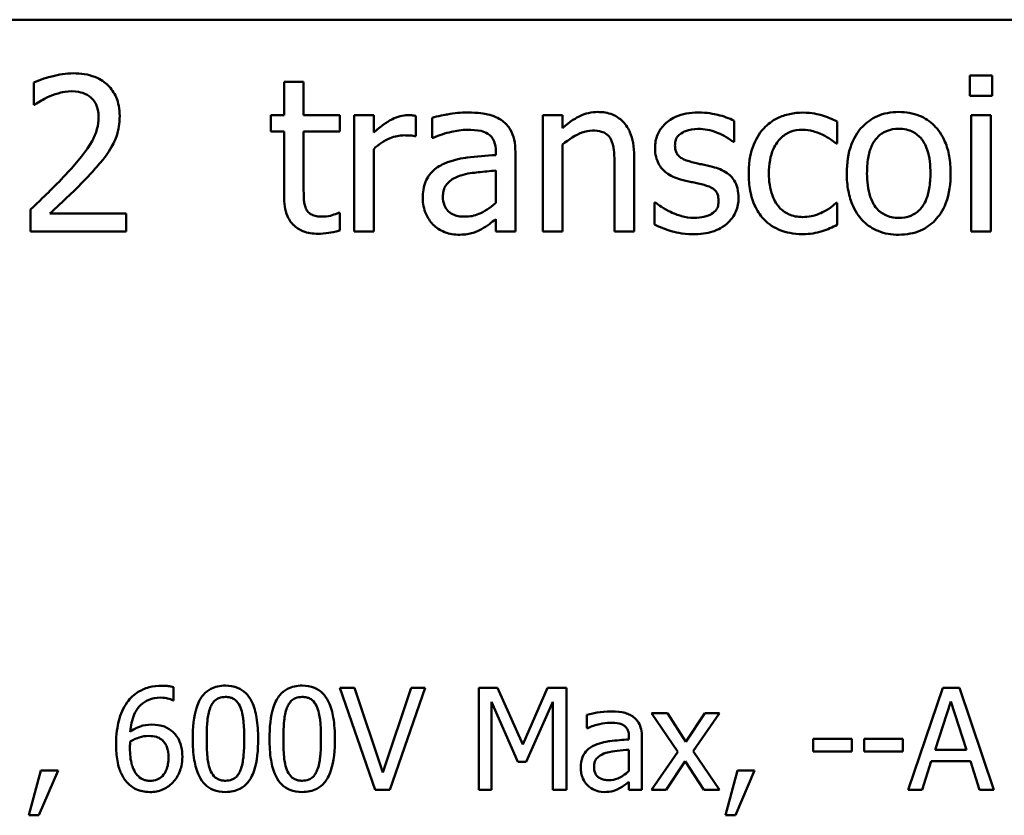
# Model space of a CAD drawing. Units: inches. Extents: x 0.05 to 2.15, y 0.02 to 1.67.
# Drawn here: x 1.74 to 1.82, y 0.5 to 0.57 of the extents above; entities that cross this region are included whole.
import ezdxf

# ---------------------------------------------------------------- set-up
doc = ezdxf.new("R2010")
doc.units = ezdxf.units.IN
doc.header["$LTSCALE"] = 0.1
doc.header["$MEASUREMENT"] = 0
doc.layers.add('Visible (ANSI)', color=7, linetype='Continuous', lineweight=50)

msp = doc.modelspace()

# ---------------------------------------------------------------- linework, layer by layer
at = {"layer": 'Visible (ANSI)'}
for p, q in [((1.430854, 0.566666), (2.073521, 0.566666)), ((1.821145, 0.561852), (1.821145, 0.560102)), ((1.823058, 0.561852), (1.821145, 0.561852)), ((1.823058, 0.560102), (1.823058, 0.561852)), ((1.740605, 0.561247), (1.740605, 0.559346)), ((1.763825, 0.561312), (1.762139, 0.561312)), ((1.762139, 0.561312), (1.762139, 0.558438)), ((1.763825, 0.558438), (1.763825, 0.561312)), ((1.821145, 0.560102), (1.823058, 0.560102)), ((1.740605, 0.559346), (1.740702, 0.559346)), ((1.762139, 0.558438), (1.761005, 0.558438)), ((1.761005, 0.558438), (1.761005, 0.557044)), ((1.766926, 0.558438), (1.763825, 0.558438)), ((1.766926, 0.557044), (1.766926, 0.558438)), ((1.769854, 0.558438), (1.768168, 0.558438)), ((1.768168, 0.558438), (1.768168, 0.548433)), ((1.769854, 0.556947), (1.769854, 0.558438)), ((1.773473, 0.556634), (1.773473, 0.558384)), ((1.786094, 0.558438), (1.784408, 0.558438)), ((1.784408, 0.558438), (1.784408, 0.548433)), ((1.786094, 0.557325), (1.786094, 0.558438)), ((1.822939, 0.558438), (1.821253, 0.558438)), ((1.821253, 0.558438), (1.821253, 0.548433)), ((1.822939, 0.548433), (1.822939, 0.558438)), ((1.774878, 0.558222), (1.774878, 0.556504)), ((1.800875, 0.556147), (1.800875, 0.557952)), ((1.809735, 0.556007), (1.809735, 0.557898)), ((1.761005, 0.557044), (1.762139, 0.557044)), ((1.762139, 0.557044), (1.762139, 0.551501)), ((1.763825, 0.552279), (1.763825, 0.557044)), ((1.763825, 0.557044), (1.766926, 0.557044)), ((1.773387, 0.556634), (1.773473, 0.556634)), ((1.774878, 0.556504), (1.774975, 0.556504)), ((1.786094, 0.548433), (1.786094, 0.55591)), ((1.800788, 0.556147), (1.800875, 0.556147)), ((1.809638, 0.556007), (1.809735, 0.556007)), ((1.769854, 0.548433), (1.769854, 0.555531)), ((1.780356, 0.555337), (1.780356, 0.555013)), ((1.782042, 0.548433), (1.782042, 0.555272)), ((1.792263, 0.548433), (1.792263, 0.554926)), ((1.790578, 0.554138), (1.790578, 0.548433)), ((1.780356, 0.553673), (1.780356, 0.550896)), ((1.7941, 0.550929), (1.794014, 0.550929)), ((1.794014, 0.550929), (1.794014, 0.549038)), ((1.809735, 0.550885), (1.809638, 0.550885)), ((1.809735, 0.548994), (1.809735, 0.550885)), ((1.740324, 0.550323), (1.740324, 0.548433)), ((1.748546, 0.549978), (1.741999, 0.549978)), ((1.748546, 0.548433), (1.748546, 0.549978)), ((1.766926, 0.550032), (1.766828, 0.550032)), ((1.766926, 0.548519), (1.766926, 0.550032)), ((1.780356, 0.549491), (1.780356, 0.548433)), ((1.740324, 0.548433), (1.748546, 0.548433)), ((1.768168, 0.548433), (1.769854, 0.548433)), ((1.780356, 0.548433), (1.782042, 0.548433)), ((1.784408, 0.548433), (1.786094, 0.548433)), ((1.790578, 0.548433), (1.792263, 0.548433)), ((1.821253, 0.548433), (1.822939, 0.548433)), ((1.752628, 0.508066), (1.752628, 0.5092)), ((1.768203, 0.509157), (1.766948, 0.509157)), ((1.766948, 0.509157), (1.769979, 0.500357)), ((1.770642, 0.501848), (1.768203, 0.509157)), ((1.773081, 0.509157), (1.770642, 0.501848)), ((1.771241, 0.500357), (1.774272, 0.509157)), ((1.774272, 0.509157), (1.773081, 0.509157)), ((1.78049, 0.509157), (1.778893, 0.509157)), ((1.778893, 0.509157), (1.778893, 0.500357)), ((1.782687, 0.504258), (1.78049, 0.509157)), ((1.784812, 0.509157), (1.782687, 0.504258)), ((1.786438, 0.509157), (1.784812, 0.509157)), ((1.786438, 0.500357), (1.786438, 0.509157)), ((1.818814, 0.509157), (1.815847, 0.500357)), ((1.820254, 0.509157), (1.818814, 0.509157)), ((1.823221, 0.500357), (1.820254, 0.509157)), ((1.752578, 0.508066), (1.752628, 0.508066)), ((1.779984, 0.500357), (1.779984, 0.507938)), ((1.779984, 0.507938), (1.782259, 0.502782)), ((1.782972, 0.502782), (1.785268, 0.507938)), ((1.785268, 0.507938), (1.785268, 0.500357)), ((1.81815, 0.503816), (1.819505, 0.507959)), ((1.819505, 0.507959), (1.820867, 0.503816)), ((1.788199, 0.506818), (1.788199, 0.505684)), ((1.795124, 0.506961), (1.793761, 0.506961)), ((1.793761, 0.506961), (1.796029, 0.50363)), ((1.796721, 0.5045), (1.795124, 0.506961)), ((1.798354, 0.506961), (1.796721, 0.5045)), ((1.797341, 0.503702), (1.799616, 0.506961)), ((1.799616, 0.506961), (1.798354, 0.506961)), ((1.788199, 0.505684), (1.788263, 0.505684)), ((1.791815, 0.504914), (1.791815, 0.5047)), ((1.792927, 0.500357), (1.792927, 0.504871)), ((1.810984, 0.504743), (1.807653, 0.504743)), ((1.807653, 0.504743), (1.807653, 0.503673)), ((1.810984, 0.503673), (1.810984, 0.504743)), ((1.812046, 0.504743), (1.812046, 0.503673)), ((1.815376, 0.504743), (1.812046, 0.504743)), ((1.815376, 0.503673), (1.815376, 0.504743)), ((1.791815, 0.503816), (1.791815, 0.501983)), ((1.796029, 0.50363), (1.79374, 0.500357)), ((1.799616, 0.500357), (1.797341, 0.503702)), ((1.807653, 0.503673), (1.810984, 0.503673)), ((1.812046, 0.503673), (1.815376, 0.503673)), ((1.820867, 0.503816), (1.81815, 0.503816)), ((1.782259, 0.502782), (1.782972, 0.502782)), ((1.795002, 0.500357), (1.79665, 0.502839)), ((1.79665, 0.502839), (1.798254, 0.500357)), ((1.817031, 0.500357), (1.81783, 0.502818)), ((1.81783, 0.502818), (1.821188, 0.502818)), ((1.821188, 0.502818), (1.821987, 0.500357)), ((1.741218, 0.50204), (1.740177, 0.498168)), ((1.74104, 0.498168), (1.742694, 0.50204)), ((1.742694, 0.50204), (1.741218, 0.50204)), ((1.801149, 0.50204), (1.800108, 0.498168)), ((1.800971, 0.498168), (1.802626, 0.50204)), ((1.802626, 0.50204), (1.801149, 0.50204)), ((1.791815, 0.501056), (1.791815, 0.500357)), ((1.769979, 0.500357), (1.771241, 0.500357)), ((1.778893, 0.500357), (1.779984, 0.500357)), ((1.785268, 0.500357), (1.786438, 0.500357)), ((1.791815, 0.500357), (1.792927, 0.500357)), ((1.79374, 0.500357), (1.795002, 0.500357)), ((1.798254, 0.500357), (1.799616, 0.500357)), ((1.815847, 0.500357), (1.817031, 0.500357)), ((1.821987, 0.500357), (1.823221, 0.500357)), ((1.740177, 0.498168), (1.74104, 0.498168)), ((1.800108, 0.498168), (1.800971, 0.498168))]:
    msp.add_line(p, q, dxfattribs=at)
for points, knots in [([(1.744019, 0.562047), (1.743387, 0.562047), (1.742755, 0.561946), (1.741884, 0.561712), (1.741146, 0.561513), (1.740605, 0.561247)], [-0.1153228, -0.1153228, -0.1153228, -0.1153228, -0.0344729, -0.0344729, 0, 0, 0, 0]), ([(1.747995, 0.558384), (1.747995, 0.558669), (1.747973, 0.558955), (1.747872, 0.559494), (1.747798, 0.559746), (1.747526, 0.56038), (1.747287, 0.560724), (1.746737, 0.561258), (1.74638, 0.561532), (1.745276, 0.561965), (1.744642, 0.562047), (1.744019, 0.562047)], [-0.1599923, -0.1599923, -0.1599923, -0.1599923, -0.1330011, -0.1330011, -0.1081264, -0.1081264, -0.0677015, -0.0677015, -0.0355995, -0.0355995, 0, 0, 0, 0]), ([(1.740702, 0.559346), (1.740876, 0.559467), (1.74109, 0.559603), (1.741363, 0.559771), (1.741625, 0.559931), (1.741999, 0.56008)], [-0.06693827, -0.06693827, -0.06693827, -0.06693827, -0.02300711, -0.02300711, 0, 0, 0, 0]), ([(1.741999, 0.56008), (1.7423, 0.560205), (1.742611, 0.560305), (1.743083, 0.560421), (1.743437, 0.560502), (1.743889, 0.560502)], [-0.07875488, -0.07875488, -0.07875488, -0.07875488, -0.02588516, -0.02588516, 0, 0, 0, 0]), ([(1.743889, 0.560502), (1.744317, 0.560502), (1.744618, 0.560428), (1.745079, 0.560271), (1.745314, 0.56014), (1.745521, 0.559961)], [-0.0278365, -0.0278365, -0.0278365, -0.0278365, -0.01562558, -0.01562558, 0, 0, 0, 0]), ([(1.745521, 0.559961), (1.745627, 0.55987), (1.745719, 0.559768), (1.745883, 0.559534), (1.745952, 0.559405), (1.746076, 0.559103), (1.74618, 0.558791), (1.74618, 0.558287)], [-0.07441178, -0.07441178, -0.07441178, -0.07441178, -0.05215362, -0.05215362, -0.0288209, -0.0288209, 0, 0, 0, 0]), ([(1.747304, 0.555715), (1.747526, 0.5561), (1.747693, 0.556508), (1.747876, 0.557166), (1.747995, 0.557648), (1.747995, 0.558384)], [-0.1202539, -0.1202539, -0.1202539, -0.1202539, -0.0420397, -0.0420397, 0, 0, 0, 0]), ([(1.772793, 0.558438), (1.77257, 0.558438), (1.772351, 0.558408), (1.771901, 0.558296), (1.771675, 0.558209), (1.771197, 0.557975), (1.770688, 0.557693), (1.769854, 0.556947)], [-0.1657889, -0.1657889, -0.1657889, -0.1657889, -0.1169236, -0.1169236, -0.0639645, -0.0639645, 0, 0, 0, 0]), ([(1.773473, 0.558384), (1.773379, 0.558403), (1.773278, 0.558419), (1.773113, 0.558433), (1.773001, 0.558438), (1.772793, 0.558438)], [-0.02856375, -0.02856375, -0.02856375, -0.02856375, -0.01192731, -0.01192731, 0, 0, 0, 0]), ([(1.777936, 0.558676), (1.777357, 0.558676), (1.776782, 0.55862), (1.776044, 0.558482), (1.775355, 0.558355), (1.774878, 0.558222)], [-0.1238447, -0.1238447, -0.1238447, -0.1238447, -0.0283213, -0.0283213, 0, 0, 0, 0]), ([(1.780951, 0.55793), (1.780764, 0.55807), (1.780564, 0.558189), (1.780137, 0.558386), (1.779912, 0.558461), (1.779399, 0.558578), (1.778875, 0.558676), (1.777936, 0.558676)], [-0.1410455, -0.1410455, -0.1410455, -0.1410455, -0.0977166, -0.0977166, -0.053674, -0.053674, 0, 0, 0, 0]), ([(1.78913, 0.558719), (1.788861, 0.558719), (1.788594, 0.55869), (1.788071, 0.55857), (1.78782, 0.55848), (1.787308, 0.558229), (1.786792, 0.557954), (1.786094, 0.557325)], [-0.1491029, -0.1491029, -0.1491029, -0.1491029, -0.1012758, -0.1012758, -0.0537163, -0.0537163, 0, 0, 0, 0]), ([(1.792263, 0.554926), (1.792263, 0.555301), (1.792238, 0.555681), (1.792117, 0.556369), (1.79203, 0.556685), (1.791789, 0.557243), (1.791602, 0.557589), (1.791026, 0.558164), (1.790734, 0.558357), (1.789999, 0.558655), (1.789565, 0.558719), (1.78913, 0.558719)], [-0.1355944, -0.1355944, -0.1355944, -0.1355944, -0.1011823, -0.1011823, -0.0713754, -0.0713754, -0.0453018, -0.0453018, -0.024877, -0.024877, 0, 0, 0, 0]), ([(1.797785, 0.558676), (1.797431, 0.558676), (1.797075, 0.558648), (1.796416, 0.558519), (1.796111, 0.558427), (1.795361, 0.558082), (1.795044, 0.557818), (1.794593, 0.557355), (1.794402, 0.557073), (1.79412, 0.556391), (1.794057, 0.556009), (1.794057, 0.555618)], [-0.0820501, -0.0820501, -0.0820501, -0.0820501, -0.07008026, -0.07008026, -0.05929829, -0.05929829, -0.0421372, -0.0421372, -0.02233506, -0.02233506, 0, 0, 0, 0]), ([(1.800875, 0.557952), (1.800441, 0.558189), (1.799939, 0.558354), (1.799132, 0.55855), (1.798536, 0.558676), (1.797785, 0.558676)], [-0.1058253, -0.1058253, -0.1058253, -0.1058253, -0.0429391, -0.0429391, 0, 0, 0, 0]), ([(1.806785, 0.558665), (1.806399, 0.558665), (1.806016, 0.558627), (1.805276, 0.558464), (1.80492, 0.558342), (1.804142, 0.557963), (1.803748, 0.557673), (1.803414, 0.557303)], [-0.07127306, -0.07127306, -0.07127306, -0.07127306, -0.049449, -0.049449, -0.02845746, -0.02845746, 0, 0, 0, 0]), ([(1.809735, 0.557898), (1.809303, 0.558117), (1.808837, 0.558292), (1.808144, 0.558502), (1.807579, 0.558665), (1.806785, 0.558665)], [-0.1371495, -0.1371495, -0.1371495, -0.1371495, -0.0453825, -0.0453825, 0, 0, 0, 0]), ([(1.815029, 0.558719), (1.814703, 0.558719), (1.814378, 0.558691), (1.813758, 0.558571), (1.813466, 0.558482), (1.812696, 0.558145), (1.81227, 0.557839), (1.811581, 0.557119), (1.811232, 0.556648), (1.810663, 0.555165), (1.810556, 0.554288), (1.810556, 0.553435)], [-0.1965671, -0.1965671, -0.1965671, -0.1965671, -0.1669586, -0.1669586, -0.1392111, -0.1392111, -0.090665, -0.090665, -0.0487493, -0.0487493, 0, 0, 0, 0]), ([(1.819492, 0.553435), (1.819492, 0.553928), (1.819457, 0.554427), (1.819295, 0.55534), (1.819178, 0.555762), (1.818741, 0.556786), (1.818404, 0.557225), (1.817703, 0.557918), (1.817282, 0.5582), (1.81624, 0.558626), (1.815638, 0.558719), (1.815029, 0.558719)], [-0.1279881, -0.1279881, -0.1279881, -0.1279881, -0.1084308, -0.1084308, -0.0911669, -0.0911669, -0.0642888, -0.0642888, -0.0348083, -0.0348083, 0, 0, 0, 0]), ([(1.74618, 0.558287), (1.74618, 0.557929), (1.746134, 0.557578), (1.745945, 0.556876), (1.745803, 0.556536), (1.745175, 0.555401), (1.74433, 0.554397), (1.743544, 0.553533)], [-0.1191541, -0.1191541, -0.1191541, -0.1191541, -0.0934196, -0.0934196, -0.0667746, -0.0667746, 0, 0, 0, 0]), ([(1.782042, 0.555272), (1.782042, 0.555633), (1.782012, 0.556002), (1.781864, 0.556655), (1.781759, 0.556942), (1.781434, 0.557492), (1.781216, 0.557732), (1.780951, 0.55793)], [-0.05710979, -0.05710979, -0.05710979, -0.05710979, -0.03652128, -0.03652128, -0.01891771, -0.01891771, 0, 0, 0, 0]), ([(1.769854, 0.555531), (1.770268, 0.555931), (1.770737, 0.556261), (1.771661, 0.556626), (1.772063, 0.556709), (1.772479, 0.556709)], [-0.05675786, -0.05675786, -0.05675786, -0.05675786, -0.02380595, -0.02380595, 0, 0, 0, 0]), ([(1.772479, 0.556709), (1.772641, 0.556709), (1.77282, 0.556707), (1.773041, 0.556695), (1.773196, 0.556687), (1.773387, 0.556634)], [-0.04250048, -0.04250048, -0.04250048, -0.04250048, -0.01131087, -0.01131087, 0, 0, 0, 0]), ([(1.774975, 0.556504), (1.775485, 0.556721), (1.776012, 0.556893), (1.776939, 0.557096), (1.777444, 0.557185), (1.777925, 0.557185)], [-0.06604581, -0.06604581, -0.06604581, -0.06604581, -0.02750431, -0.02750431, 0, 0, 0, 0]), ([(1.777925, 0.557185), (1.778297, 0.557185), (1.778759, 0.557157), (1.779298, 0.557036), (1.779497, 0.556963), (1.779676, 0.55685)], [-0.03159204, -0.03159204, -0.03159204, -0.03159204, -0.01206536, -0.01206536, 0, 0, 0, 0]), ([(1.779676, 0.55685), (1.779798, 0.556772), (1.779905, 0.556678), (1.780067, 0.55648), (1.780155, 0.556352), (1.780321, 0.555931), (1.780356, 0.555636), (1.780356, 0.555337)], [-0.04391149, -0.04391149, -0.04391149, -0.04391149, -0.02876908, -0.02876908, -0.0170823, -0.0170823, 0, 0, 0, 0]), ([(1.786094, 0.55591), (1.786645, 0.556377), (1.787234, 0.556748), (1.788054, 0.557054), (1.788366, 0.55712), (1.788687, 0.55712)], [-0.04999975, -0.04999975, -0.04999975, -0.04999975, -0.01832354, -0.01832354, 0, 0, 0, 0]), ([(1.788687, 0.55712), (1.788943, 0.55712), (1.78922, 0.557097), (1.789575, 0.556988), (1.789746, 0.556923), (1.790057, 0.556672), (1.790168, 0.556533), (1.790254, 0.556374)], [-0.05052274, -0.05052274, -0.05052274, -0.05052274, -0.02280219, -0.02280219, -0.01031359, -0.01031359, 0, 0, 0, 0]), ([(1.795775, 0.555856), (1.795775, 0.555955), (1.795784, 0.556054), (1.795822, 0.556242), (1.79585, 0.556329), (1.795952, 0.556546), (1.796039, 0.556661), (1.796335, 0.55693), (1.796559, 0.557026), (1.797016, 0.557209), (1.797385, 0.55726), (1.797752, 0.55726)], [-0.03778488, -0.03778488, -0.03778488, -0.03778488, -0.03495811, -0.03495811, -0.03233688, -0.03233688, -0.02814831, -0.02814831, -0.0209702, -0.0209702, 0, 0, 0, 0]), ([(1.797752, 0.55726), (1.798303, 0.55726), (1.798836, 0.557157), (1.799725, 0.556822), (1.800242, 0.556584), (1.800788, 0.556147)], [-0.09512744, -0.09512744, -0.09512744, -0.09512744, -0.03999206, -0.03999206, 0, 0, 0, 0]), ([(1.803414, 0.557303), (1.802988, 0.556839), (1.802685, 0.556285), (1.802347, 0.555359), (1.802117, 0.554643), (1.802117, 0.553414)], [-0.1946954, -0.1946954, -0.1946954, -0.1946954, -0.0702841, -0.0702841, 0, 0, 0, 0]), ([(1.803857, 0.553414), (1.803857, 0.553801), (1.803884, 0.554194), (1.804014, 0.554905), (1.804107, 0.555231), (1.804435, 0.55596), (1.804669, 0.556254), (1.805119, 0.556694), (1.805383, 0.556873), (1.806023, 0.557136), (1.806384, 0.557195), (1.806753, 0.557195)], [-0.08417498, -0.08417498, -0.08417498, -0.08417498, -0.06962099, -0.06962099, -0.05700382, -0.05700382, -0.03956633, -0.03956633, -0.02106136, -0.02106136, 0, 0, 0, 0]), ([(1.806753, 0.557195), (1.80706, 0.557195), (1.807365, 0.557144), (1.807835, 0.557011), (1.808172, 0.556908), (1.808492, 0.556752)], [-0.05472099, -0.05472099, -0.05472099, -0.05472099, -0.02035052, -0.02035052, 0, 0, 0, 0]), ([(1.808492, 0.556752), (1.808721, 0.556635), (1.808961, 0.556499), (1.809332, 0.556243), (1.809489, 0.55613), (1.809638, 0.556007)], [-0.02576141, -0.02576141, -0.02576141, -0.02576141, -0.01103282, -0.01103282, 0, 0, 0, 0]), ([(1.812296, 0.553435), (1.812296, 0.553871), (1.812323, 0.554321), (1.812456, 0.555104), (1.812549, 0.55546), (1.812833, 0.556096), (1.813011, 0.556364), (1.813455, 0.556806), (1.8137, 0.556968), (1.814311, 0.557217), (1.814669, 0.557271), (1.815029, 0.557271)], [-0.1002331, -0.1002331, -0.1002331, -0.1002331, -0.0761578, -0.0761578, -0.0564033, -0.0564033, -0.0377165, -0.0377165, -0.0205958, -0.0205958, 0, 0, 0, 0]), ([(1.815029, 0.557271), (1.815248, 0.557271), (1.815467, 0.557251), (1.815878, 0.557161), (1.816068, 0.557096), (1.816517, 0.556868), (1.816748, 0.556682), (1.817137, 0.556225), (1.817332, 0.555913), (1.817691, 0.554821), (1.817752, 0.554098), (1.817752, 0.553435)], [-0.1323379, -0.1323379, -0.1323379, -0.1323379, -0.1120743, -0.1120743, -0.0933835, -0.0933835, -0.0654607, -0.0654607, -0.0378555, -0.0378555, 0, 0, 0, 0]), ([(1.790254, 0.556374), (1.7904, 0.556106), (1.790475, 0.555767), (1.790559, 0.554997), (1.790578, 0.554567), (1.790578, 0.554138)], [-0.04426777, -0.04426777, -0.04426777, -0.04426777, -0.02452544, -0.02452544, 0, 0, 0, 0]), ([(1.797212, 0.554408), (1.796903, 0.554487), (1.796599, 0.554593), (1.796273, 0.554785), (1.796159, 0.55486), (1.795976, 0.555055), (1.795911, 0.555164), (1.795798, 0.555464), (1.795775, 0.555664), (1.795775, 0.555856)], [-0.04989086, -0.04989086, -0.04989086, -0.04989086, -0.0262464, -0.0262464, -0.0183205, -0.0183205, -0.01097712, -0.01097712, 0, 0, 0, 0]), ([(1.745521, 0.553435), (1.745863, 0.553799), (1.746193, 0.554173), (1.746646, 0.554725), (1.746988, 0.555147), (1.747304, 0.555715)], [-0.1233116, -0.1233116, -0.1233116, -0.1233116, -0.0371132, -0.0371132, 0, 0, 0, 0]), ([(1.780356, 0.555013), (1.779534, 0.554966), (1.778699, 0.554895), (1.777566, 0.554751), (1.776722, 0.554639), (1.775894, 0.554256)], [-0.1871304, -0.1871304, -0.1871304, -0.1871304, -0.0521408, -0.0521408, 0, 0, 0, 0]), ([(1.794057, 0.555618), (1.794057, 0.555359), (1.794084, 0.5551), (1.794206, 0.554613), (1.794295, 0.55439), (1.794616, 0.553842), (1.794849, 0.553628), (1.79539, 0.553221), (1.795815, 0.553041), (1.79624, 0.552917)], [-0.05574829, -0.05574829, -0.05574829, -0.05574829, -0.04690895, -0.04690895, -0.03864241, -0.03864241, -0.02527423, -0.02527423, 0, 0, 0, 0]), ([(1.775894, 0.554256), (1.775517, 0.554089), (1.775163, 0.553869), (1.774715, 0.553415), (1.774486, 0.553141), (1.774136, 0.552271), (1.774068, 0.5518), (1.774068, 0.551328)], [-0.1023765, -0.1023765, -0.1023765, -0.1023765, -0.0535892, -0.0535892, -0.026939, -0.026939, 0, 0, 0, 0]), ([(1.799016, 0.553997), (1.798694, 0.554073), (1.798368, 0.554145), (1.797939, 0.554235), (1.797588, 0.554308), (1.797212, 0.554408)], [-0.09087713, -0.09087713, -0.09087713, -0.09087713, -0.02221826, -0.02221826, 0, 0, 0, 0]), ([(1.743544, 0.553533), (1.743044, 0.552983), (1.742529, 0.552448), (1.741676, 0.551612), (1.741114, 0.551065), (1.740324, 0.550323)], [-0.1637083, -0.1637083, -0.1637083, -0.1637083, -0.0619288, -0.0619288, 0, 0, 0, 0]), ([(1.741999, 0.549978), (1.742508, 0.550451), (1.74315, 0.551061), (1.744106, 0.551971), (1.744689, 0.552529), (1.745521, 0.553435)], [-0.1462953, -0.1462953, -0.1462953, -0.1462953, -0.0703305, -0.0703305, 0, 0, 0, 0]), ([(1.775807, 0.551447), (1.775807, 0.551603), (1.775821, 0.55176), (1.775886, 0.55205), (1.775933, 0.552182), (1.776064, 0.552424), (1.776171, 0.552581), (1.776678, 0.552996), (1.777004, 0.553156), (1.777352, 0.553262)], [-0.07415842, -0.07415842, -0.07415842, -0.07415842, -0.05484571, -0.05484571, -0.03745335, -0.03745335, -0.02082176, -0.02082176, 0, 0, 0, 0]), ([(1.777352, 0.553262), (1.777914, 0.553432), (1.778432, 0.553486), (1.779316, 0.553575), (1.779875, 0.55363), (1.780356, 0.553673)], [-0.0510708, -0.0510708, -0.0510708, -0.0510708, -0.02759889, -0.02759889, 0, 0, 0, 0]), ([(1.801242, 0.551318), (1.801242, 0.551596), (1.801216, 0.551878), (1.801089, 0.552387), (1.800998, 0.552615), (1.80078, 0.552961), (1.800599, 0.553211), (1.799886, 0.553717), (1.799452, 0.553886), (1.799016, 0.553997)], [-0.1275513, -0.1275513, -0.1275513, -0.1275513, -0.0862988, -0.0862988, -0.0499032, -0.0499032, -0.0257152, -0.0257152, 0, 0, 0, 0]), ([(1.802117, 0.553414), (1.802117, 0.552922), (1.802153, 0.552422), (1.802293, 0.551668), (1.802395, 0.551213), (1.802812, 0.55026), (1.803073, 0.549845), (1.803414, 0.549491)], [-0.1156793, -0.1156793, -0.1156793, -0.1156793, -0.0594657, -0.0594657, -0.0280827, -0.0280827, 0, 0, 0, 0]), ([(1.806753, 0.549675), (1.806539, 0.549675), (1.806326, 0.549693), (1.805923, 0.549774), (1.805734, 0.549834), (1.805257, 0.550051), (1.805001, 0.550241), (1.804563, 0.550714), (1.804331, 0.551046), (1.803932, 0.552119), (1.803857, 0.552779), (1.803857, 0.553414)], [-0.1325459, -0.1325459, -0.1325459, -0.1325459, -0.1130861, -0.1130861, -0.0949935, -0.0949935, -0.0652993, -0.0652993, -0.0362548, -0.0362548, 0, 0, 0, 0]), ([(1.810556, 0.553435), (1.810556, 0.552926), (1.810595, 0.552413), (1.810775, 0.551467), (1.810905, 0.551032), (1.811369, 0.550015), (1.811709, 0.54959), (1.812362, 0.54894), (1.812777, 0.548665), (1.813813, 0.548243), (1.814419, 0.548152), (1.815029, 0.548152)], [-0.121646, -0.121646, -0.121646, -0.121646, -0.1035839, -0.1035839, -0.0875016, -0.0875016, -0.0639129, -0.0639129, -0.034892, -0.034892, 0, 0, 0, 0]), ([(1.815029, 0.5496), (1.814817, 0.5496), (1.814605, 0.549619), (1.814206, 0.549705), (1.814021, 0.549768), (1.813574, 0.54999), (1.81334, 0.550176), (1.812855, 0.550736), (1.812684, 0.551108), (1.812362, 0.552058), (1.812296, 0.552772), (1.812296, 0.553435)], [-0.08854708, -0.08854708, -0.08854708, -0.08854708, -0.07920786, -0.07920786, -0.07055292, -0.07055292, -0.05719133, -0.05719133, -0.03789944, -0.03789944, 0, 0, 0, 0]), ([(1.815029, 0.548152), (1.815363, 0.548152), (1.815697, 0.54818), (1.81633, 0.548303), (1.816626, 0.548394), (1.817392, 0.548732), (1.81781, 0.549033), (1.818474, 0.549734), (1.818821, 0.550197), (1.819387, 0.551691), (1.819492, 0.552577), (1.819492, 0.553435)], [-0.2034226, -0.2034226, -0.2034226, -0.2034226, -0.1714141, -0.1714141, -0.1415887, -0.1415887, -0.0911935, -0.0911935, -0.0490224, -0.0490224, 0, 0, 0, 0]), ([(1.817752, 0.553435), (1.817752, 0.552999), (1.817725, 0.55255), (1.817589, 0.551765), (1.817493, 0.551408), (1.817167, 0.550686), (1.816962, 0.550439), (1.816581, 0.550061), (1.816339, 0.549899), (1.815735, 0.549653), (1.815384, 0.5496), (1.815029, 0.5496)], [-0.07603966, -0.07603966, -0.07603966, -0.07603966, -0.06225798, -0.06225798, -0.05089171, -0.05089171, -0.03724312, -0.03724312, -0.02025657, -0.02025657, 0, 0, 0, 0]), ([(1.79624, 0.552917), (1.796556, 0.552832), (1.796881, 0.552756), (1.797289, 0.552671), (1.7977, 0.552586), (1.798044, 0.552506)], [-0.09369204, -0.09369204, -0.09369204, -0.09369204, -0.02019511, -0.02019511, 0, 0, 0, 0]), ([(1.798044, 0.552506), (1.798353, 0.55243), (1.798663, 0.55233), (1.79908, 0.552105), (1.799175, 0.552021), (1.799321, 0.551868), (1.799387, 0.551759), (1.799501, 0.551465), (1.799524, 0.551276), (1.799524, 0.551091)], [-0.02931032, -0.02931032, -0.02931032, -0.02931032, -0.02262347, -0.02262347, -0.01797752, -0.01797752, -0.01057575, -0.01057575, 0, 0, 0, 0]), ([(1.764062, 0.550334), (1.764001, 0.550453), (1.763953, 0.550577), (1.763882, 0.550837), (1.76386, 0.550971), (1.763826, 0.551497), (1.763825, 0.551888), (1.763825, 0.552279)], [-0.0377534, -0.0377534, -0.0377534, -0.0377534, -0.03011934, -0.03011934, -0.02233899, -0.02233899, 0, 0, 0, 0]), ([(1.762139, 0.551501), (1.762139, 0.550882), (1.762216, 0.550273), (1.762602, 0.549353), (1.762811, 0.54912), (1.763181, 0.548758), (1.763455, 0.548583), (1.764172, 0.548298), (1.764616, 0.548238), (1.765056, 0.548238)], [-0.06823613, -0.06823613, -0.06823613, -0.06823613, -0.05471789, -0.05471789, -0.04406585, -0.04406585, -0.02514157, -0.02514157, 0, 0, 0, 0]), ([(1.774068, 0.551328), (1.774068, 0.551087), (1.774091, 0.550847), (1.774191, 0.550376), (1.774265, 0.550151), (1.774508, 0.549603), (1.774701, 0.549297), (1.774954, 0.549038)], [-0.04788652, -0.04788652, -0.04788652, -0.04788652, -0.03427353, -0.03427353, -0.02072627, -0.02072627, 0, 0, 0, 0]), ([(1.777709, 0.549708), (1.777515, 0.549708), (1.777317, 0.549722), (1.776961, 0.54979), (1.776798, 0.549839), (1.776446, 0.550007), (1.776313, 0.55012), (1.776096, 0.550346), (1.776002, 0.550501), (1.775841, 0.550917), (1.775807, 0.551185), (1.775807, 0.551447)], [-0.04494253, -0.04494253, -0.04494253, -0.04494253, -0.03846843, -0.03846843, -0.03286535, -0.03286535, -0.02547992, -0.02547992, -0.01496968, -0.01496968, 0, 0, 0, 0]), ([(1.780356, 0.550896), (1.779862, 0.550449), (1.779331, 0.550112), (1.778528, 0.549778), (1.778124, 0.549708), (1.777709, 0.549708)], [-0.04969907, -0.04969907, -0.04969907, -0.04969907, -0.02374047, -0.02374047, 0, 0, 0, 0]), ([(1.795386, 0.550118), (1.795131, 0.550237), (1.79484, 0.550387), (1.794435, 0.550672), (1.794265, 0.550797), (1.7941, 0.550929)], [-0.02824395, -0.02824395, -0.02824395, -0.02824395, -0.01206198, -0.01206198, 0, 0, 0, 0]), ([(1.799524, 0.551091), (1.799524, 0.550942), (1.799514, 0.550781), (1.799447, 0.550488), (1.799398, 0.5504), (1.799242, 0.550176), (1.799087, 0.550048), (1.79893, 0.549945)], [-0.02037219, -0.02037219, -0.02037219, -0.02037219, -0.01560462, -0.01560462, -0.01073446, -0.01073446, 0, 0, 0, 0]), ([(1.800237, 0.549102), (1.800408, 0.549247), (1.80056, 0.549408), (1.800848, 0.549798), (1.800947, 0.549996), (1.801169, 0.550527), (1.801242, 0.550915), (1.801242, 0.551318)], [-0.04121214, -0.04121214, -0.04121214, -0.04121214, -0.0328399, -0.0328399, -0.02300372, -0.02300372, 0, 0, 0, 0]), ([(1.809638, 0.550885), (1.809061, 0.550352), (1.808486, 0.550083), (1.80774, 0.549771), (1.807256, 0.549675), (1.806753, 0.549675)], [-0.0462171, -0.0462171, -0.0462171, -0.0462171, -0.02876682, -0.02876682, 0, 0, 0, 0]), ([(1.765478, 0.549708), (1.765177, 0.549708), (1.764873, 0.549739), (1.764464, 0.549896), (1.764358, 0.549974), (1.764192, 0.55012), (1.764118, 0.55022), (1.764062, 0.550334)], [-0.02078237, -0.02078237, -0.02078237, -0.02078237, -0.01260887, -0.01260887, -0.00726914, -0.00726914, 0, 0, 0, 0]), ([(1.766828, 0.550032), (1.766685, 0.549969), (1.766459, 0.549892), (1.76612, 0.549783), (1.765884, 0.549708), (1.765478, 0.549708)], [-0.05187009, -0.05187009, -0.05187009, -0.05187009, -0.02320695, -0.02320695, 0, 0, 0, 0]), ([(1.797396, 0.54961), (1.797032, 0.54961), (1.796675, 0.54966), (1.796211, 0.549795), (1.795818, 0.549908), (1.795386, 0.550118)], [-0.1106671, -0.1106671, -0.1106671, -0.1106671, -0.0274625, -0.0274625, 0, 0, 0, 0]), ([(1.79893, 0.549945), (1.798847, 0.549887), (1.798748, 0.549843), (1.798526, 0.549763), (1.798387, 0.549729), (1.798042, 0.54966), (1.797731, 0.54961), (1.797396, 0.54961)], [-0.0399713, -0.0399713, -0.0399713, -0.0399713, -0.03109154, -0.03109154, -0.01917874, -0.01917874, 0, 0, 0, 0]), ([(1.774954, 0.549038), (1.775236, 0.548755), (1.775563, 0.548538), (1.776188, 0.548277), (1.776581, 0.548152), (1.777104, 0.548152)], [-0.07290104, -0.07290104, -0.07290104, -0.07290104, -0.02986879, -0.02986879, 0, 0, 0, 0]), ([(1.779135, 0.548638), (1.779371, 0.548756), (1.779597, 0.548908), (1.779987, 0.549212), (1.78017, 0.549354), (1.780356, 0.549491)], [-0.0282977, -0.0282977, -0.0282977, -0.0282977, -0.01321516, -0.01321516, 0, 0, 0, 0]), ([(1.794014, 0.549038), (1.794457, 0.548803), (1.794979, 0.548613), (1.795704, 0.548388), (1.79635, 0.548195), (1.797331, 0.548195)], [-0.1638708, -0.1638708, -0.1638708, -0.1638708, -0.0560608, -0.0560608, 0, 0, 0, 0]), ([(1.797331, 0.548195), (1.79793, 0.548195), (1.798529, 0.548254), (1.799269, 0.548509), (1.799741, 0.548687), (1.800237, 0.549102)], [-0.1158022, -0.1158022, -0.1158022, -0.1158022, -0.036992, -0.036992, 0, 0, 0, 0]), ([(1.803414, 0.549491), (1.803618, 0.549277), (1.803843, 0.549088), (1.804341, 0.548761), (1.804608, 0.548629), (1.805309, 0.548369), (1.80592, 0.548206), (1.806785, 0.548206)], [-0.1152163, -0.1152163, -0.1152163, -0.1152163, -0.0825263, -0.0825263, -0.0494441, -0.0494441, 0, 0, 0, 0]), ([(1.808428, 0.548465), (1.808657, 0.548522), (1.808893, 0.548613), (1.809318, 0.548801), (1.809528, 0.548895), (1.809735, 0.548994)], [-0.02658611, -0.02658611, -0.02658611, -0.02658611, -0.01312549, -0.01312549, 0, 0, 0, 0]), ([(1.765056, 0.548238), (1.765359, 0.548238), (1.765665, 0.548267), (1.766173, 0.548346), (1.766507, 0.548405), (1.766926, 0.548519)], [-0.060239, -0.060239, -0.060239, -0.060239, -0.02478369, -0.02478369, 0, 0, 0, 0]), ([(1.777104, 0.548152), (1.777547, 0.548152), (1.777966, 0.548183), (1.778407, 0.548315), (1.778707, 0.548408), (1.779135, 0.548638)], [-0.09357791, -0.09357791, -0.09357791, -0.09357791, -0.0277628, -0.0277628, 0, 0, 0, 0]), ([(1.806785, 0.548206), (1.80706, 0.548206), (1.807383, 0.548219), (1.807916, 0.54832), (1.808173, 0.548389), (1.808428, 0.548465)], [-0.03098201, -0.03098201, -0.03098201, -0.03098201, -0.01517638, -0.01517638, 0, 0, 0, 0]), ([(1.75163, 0.509321), (1.751259, 0.509321), (1.750888, 0.509282), (1.750129, 0.509082), (1.74983, 0.508932), (1.749222, 0.508558), (1.748906, 0.508262), (1.748649, 0.507902)], [-0.05470929, -0.05470929, -0.05470929, -0.05470929, -0.04079154, -0.04079154, -0.02525878, -0.02525878, 0, 0, 0, 0]), ([(1.752628, 0.5092), (1.752485, 0.509248), (1.752329, 0.509276), (1.752086, 0.509303), (1.751902, 0.509321), (1.75163, 0.509321)], [-0.04064196, -0.04064196, -0.04064196, -0.04064196, -0.01556081, -0.01556081, 0, 0, 0, 0]), ([(1.7571, 0.509335), (1.756872, 0.509335), (1.756645, 0.509315), (1.75622, 0.509221), (1.756025, 0.509153), (1.755582, 0.508922), (1.755361, 0.50874), (1.754959, 0.508258), (1.754775, 0.507926), (1.754366, 0.50669), (1.754283, 0.50571), (1.754283, 0.50475)], [-0.1513951, -0.1513951, -0.1513951, -0.1513951, -0.130743, -0.130743, -0.1118783, -0.1118783, -0.0853141, -0.0853141, -0.0548475, -0.0548475, 0, 0, 0, 0]), ([(1.759909, 0.504757), (1.759909, 0.505356), (1.759874, 0.505986), (1.759695, 0.507039), (1.759569, 0.507515), (1.759204, 0.508274), (1.759024, 0.508511), (1.758643, 0.508888), (1.758408, 0.509043), (1.757812, 0.509284), (1.757456, 0.509335), (1.7571, 0.509335)], [-0.09187439, -0.09187439, -0.09187439, -0.09187439, -0.06892108, -0.06892108, -0.05102368, -0.05102368, -0.03674876, -0.03674876, -0.02036935, -0.02036935, 0, 0, 0, 0]), ([(1.763703, 0.509335), (1.763476, 0.509335), (1.763248, 0.509315), (1.762824, 0.509221), (1.762629, 0.509153), (1.762186, 0.508922), (1.761964, 0.50874), (1.761563, 0.508258), (1.761379, 0.507926), (1.760969, 0.50669), (1.760886, 0.50571), (1.760886, 0.50475)], [-0.1513951, -0.1513951, -0.1513951, -0.1513951, -0.130743, -0.130743, -0.1118783, -0.1118783, -0.0853141, -0.0853141, -0.0548475, -0.0548475, 0, 0, 0, 0]), ([(1.766513, 0.504757), (1.766513, 0.505356), (1.766478, 0.505986), (1.766298, 0.507039), (1.766173, 0.507515), (1.765808, 0.508274), (1.765628, 0.508511), (1.765247, 0.508888), (1.765012, 0.509043), (1.764415, 0.509284), (1.76406, 0.509335), (1.763703, 0.509335)], [-0.09187439, -0.09187439, -0.09187439, -0.09187439, -0.06892108, -0.06892108, -0.05102368, -0.05102368, -0.03674876, -0.03674876, -0.02036935, -0.02036935, 0, 0, 0, 0]), ([(1.755787, 0.507431), (1.755833, 0.507545), (1.755887, 0.507656), (1.756012, 0.507852), (1.75608, 0.507939), (1.756293, 0.508146), (1.756425, 0.508217), (1.756713, 0.508332), (1.756907, 0.508359), (1.7571, 0.508359)], [-0.02605279, -0.02605279, -0.02605279, -0.02605279, -0.02166264, -0.02166264, -0.0177107, -0.0177107, -0.011007, -0.011007, 0, 0, 0, 0]), ([(1.7571, 0.508359), (1.757207, 0.508359), (1.757316, 0.50835), (1.757518, 0.508312), (1.757611, 0.508284), (1.757783, 0.508208), (1.757919, 0.508135), (1.758206, 0.507831), (1.758312, 0.507643), (1.75839, 0.507446)], [-0.0505764, -0.0505764, -0.0505764, -0.0505764, -0.03654814, -0.03654814, -0.02389863, -0.02389863, -0.01211276, -0.01211276, 0, 0, 0, 0]), ([(1.762391, 0.507431), (1.762436, 0.507545), (1.762491, 0.507656), (1.762616, 0.507852), (1.762684, 0.507939), (1.762896, 0.508146), (1.763028, 0.508217), (1.763316, 0.508332), (1.763511, 0.508359), (1.763703, 0.508359)], [-0.02605279, -0.02605279, -0.02605279, -0.02605279, -0.02166264, -0.02166264, -0.0177107, -0.0177107, -0.011007, -0.011007, 0, 0, 0, 0]), ([(1.763703, 0.508359), (1.763811, 0.508359), (1.76392, 0.50835), (1.764121, 0.508312), (1.764215, 0.508284), (1.764387, 0.508208), (1.764523, 0.508135), (1.76481, 0.507831), (1.764916, 0.507643), (1.764994, 0.507446)], [-0.0505764, -0.0505764, -0.0505764, -0.0505764, -0.03654814, -0.03654814, -0.02389863, -0.02389863, -0.01211276, -0.01211276, 0, 0, 0, 0]), ([(1.748649, 0.507902), (1.748301, 0.507418), (1.748069, 0.506871), (1.747806, 0.505839), (1.747686, 0.505176), (1.747686, 0.504222)], [-0.1237157, -0.1237157, -0.1237157, -0.1237157, -0.0545257, -0.0545257, 0, 0, 0, 0]), ([(1.748899, 0.505363), (1.748943, 0.505868), (1.749044, 0.506392), (1.74941, 0.507213), (1.749601, 0.507466), (1.749997, 0.507856), (1.75023, 0.508013), (1.750806, 0.50825), (1.751137, 0.508301), (1.751473, 0.508301)], [-0.07086491, -0.07086491, -0.07086491, -0.07086491, -0.05095037, -0.05095037, -0.0355696, -0.0355696, -0.01918014, -0.01918014, 0, 0, 0, 0]), ([(1.751473, 0.508301), (1.751803, 0.508301), (1.752024, 0.508249), (1.75228, 0.508185), (1.752451, 0.508133), (1.752578, 0.508066)], [-0.01278595, -0.01278595, -0.01278595, -0.01278595, -0.00820666, -0.00820666, 0, 0, 0, 0]), ([(1.755481, 0.50475), (1.755481, 0.505621), (1.755529, 0.506137), (1.755584, 0.506693), (1.755652, 0.507091), (1.755787, 0.507431)], [-0.03203343, -0.03203343, -0.03203343, -0.03203343, -0.02090362, -0.02090362, 0, 0, 0, 0]), ([(1.75839, 0.507446), (1.758559, 0.507021), (1.758616, 0.50655), (1.758694, 0.505821), (1.758711, 0.505267), (1.758711, 0.504757)], [-0.0417745, -0.0417745, -0.0417745, -0.0417745, -0.02914173, -0.02914173, 0, 0, 0, 0]), ([(1.762084, 0.50475), (1.762084, 0.505621), (1.762133, 0.506137), (1.762187, 0.506693), (1.762256, 0.507091), (1.762391, 0.507431)], [-0.03203343, -0.03203343, -0.03203343, -0.03203343, -0.02090362, -0.02090362, 0, 0, 0, 0]), ([(1.764994, 0.507446), (1.765163, 0.507021), (1.76522, 0.50655), (1.765298, 0.505821), (1.765315, 0.505267), (1.765315, 0.504757)], [-0.0417745, -0.0417745, -0.0417745, -0.0417745, -0.02914173, -0.02914173, 0, 0, 0, 0]), ([(1.790217, 0.507118), (1.789835, 0.507118), (1.789456, 0.507081), (1.788968, 0.50699), (1.788514, 0.506906), (1.788199, 0.506818)], [-0.08173751, -0.08173751, -0.08173751, -0.08173751, -0.01869204, -0.01869204, 0, 0, 0, 0]), ([(1.792207, 0.506626), (1.792084, 0.506718), (1.791952, 0.506797), (1.79167, 0.506926), (1.791522, 0.506976), (1.791183, 0.507053), (1.790837, 0.507118), (1.790217, 0.507118)], [-0.09309002, -0.09309002, -0.09309002, -0.09309002, -0.06449296, -0.06449296, -0.03542482, -0.03542482, 0, 0, 0, 0]), ([(1.792927, 0.504871), (1.792927, 0.505109), (1.792907, 0.505353), (1.79281, 0.505784), (1.79274, 0.505973), (1.792526, 0.506336), (1.792382, 0.506495), (1.792207, 0.506626)], [-0.03769246, -0.03769246, -0.03769246, -0.03769246, -0.02410405, -0.02410405, -0.01248569, -0.01248569, 0, 0, 0, 0]), ([(1.750731, 0.505977), (1.7504, 0.505977), (1.750073, 0.505929), (1.74961, 0.505761), (1.749296, 0.50564), (1.748899, 0.505363)], [-0.08440986, -0.08440986, -0.08440986, -0.08440986, -0.02765612, -0.02765612, 0, 0, 0, 0]), ([(1.752436, 0.505456), (1.752195, 0.505636), (1.75192, 0.505795), (1.751464, 0.505918), (1.751186, 0.505977), (1.750731, 0.505977)], [-0.07154477, -0.07154477, -0.07154477, -0.07154477, -0.02596381, -0.02596381, 0, 0, 0, 0]), ([(1.788263, 0.505684), (1.7886, 0.505827), (1.788947, 0.505941), (1.789559, 0.506075), (1.789892, 0.506134), (1.79021, 0.506134)], [-0.04359024, -0.04359024, -0.04359024, -0.04359024, -0.01815284, -0.01815284, 0, 0, 0, 0]), ([(1.79021, 0.506134), (1.790455, 0.506134), (1.79076, 0.506116), (1.791116, 0.506036), (1.791248, 0.505987), (1.791365, 0.505912)], [-0.02085074, -0.02085074, -0.02085074, -0.02085074, -0.00796314, -0.00796314, 0, 0, 0, 0]), ([(1.791365, 0.505912), (1.791446, 0.505861), (1.791517, 0.505799), (1.791624, 0.505669), (1.791682, 0.505584), (1.791792, 0.505306), (1.791815, 0.505111), (1.791815, 0.504914)], [-0.02898158, -0.02898158, -0.02898158, -0.02898158, -0.01898759, -0.01898759, -0.01127432, -0.01127432, 0, 0, 0, 0]), ([(1.748899, 0.504515), (1.749229, 0.504721), (1.749496, 0.50482), (1.749926, 0.504959), (1.750194, 0.505), (1.750467, 0.505)], [-0.02582132, -0.02582132, -0.02582132, -0.02582132, -0.0156547, -0.0156547, 0, 0, 0, 0]), ([(1.750467, 0.505), (1.750752, 0.505), (1.751, 0.504961), (1.751314, 0.504873), (1.751461, 0.504798), (1.751594, 0.504693)], [-0.01863334, -0.01863334, -0.01863334, -0.01863334, -0.00965736, -0.00965736, 0, 0, 0, 0]), ([(1.753391, 0.50321), (1.753391, 0.503503), (1.753365, 0.5038), (1.753213, 0.504448), (1.753091, 0.504682), (1.752867, 0.505064), (1.752672, 0.505279), (1.752436, 0.505456)], [-0.03205, -0.03205, -0.03205, -0.03205, -0.02534836, -0.02534836, -0.01688483, -0.01688483, 0, 0, 0, 0]), ([(1.747686, 0.504222), (1.747686, 0.50377), (1.747715, 0.503301), (1.747883, 0.502366), (1.748008, 0.502035), (1.748252, 0.501494), (1.748427, 0.50121), (1.748656, 0.500971)], [-0.04755306, -0.04755306, -0.04755306, -0.04755306, -0.03391391, -0.03391391, -0.01892015, -0.01892015, 0, 0, 0, 0]), ([(1.748877, 0.503959), (1.748877, 0.504132), (1.748882, 0.504233), (1.748889, 0.504348), (1.748894, 0.504432), (1.748899, 0.504515)], [-0.006589213, -0.006589213, -0.006589213, -0.006589213, -0.004757661, -0.004757661, 0, 0, 0, 0]), ([(1.751594, 0.504693), (1.751696, 0.50461), (1.751787, 0.504515), (1.751958, 0.504282), (1.752015, 0.504162), (1.752156, 0.503799), (1.752193, 0.503482), (1.752193, 0.50316)], [-0.03000983, -0.03000983, -0.03000983, -0.03000983, -0.02470432, -0.02470432, -0.01839076, -0.01839076, 0, 0, 0, 0]), ([(1.754283, 0.50475), (1.754283, 0.50415), (1.754317, 0.503517), (1.754495, 0.502465), (1.754619, 0.501988), (1.754974, 0.501248), (1.755149, 0.501009), (1.755542, 0.50062), (1.755778, 0.500466), (1.756379, 0.500224), (1.756739, 0.500172), (1.7571, 0.500172)], [-0.09799183, -0.09799183, -0.09799183, -0.09799183, -0.07218445, -0.07218445, -0.05218729, -0.05218729, -0.03701451, -0.03701451, -0.02060219, -0.02060219, 0, 0, 0, 0]), ([(1.75578, 0.502097), (1.755603, 0.502561), (1.755556, 0.503007), (1.755493, 0.503693), (1.755481, 0.50426), (1.755481, 0.50475)], [-0.0391533, -0.0391533, -0.0391533, -0.0391533, -0.02799135, -0.02799135, 0, 0, 0, 0]), ([(1.7571, 0.500172), (1.757323, 0.500172), (1.757548, 0.500192), (1.757967, 0.500285), (1.758159, 0.500352), (1.7586, 0.500581), (1.758822, 0.500763), (1.759226, 0.501246), (1.759412, 0.50158), (1.759825, 0.502817), (1.759909, 0.503797), (1.759909, 0.504757)], [-0.150403, -0.150403, -0.150403, -0.150403, -0.130206, -0.130206, -0.1117173, -0.1117173, -0.0853602, -0.0853602, -0.0549, -0.0549, 0, 0, 0, 0]), ([(1.758711, 0.504757), (1.758711, 0.503919), (1.758666, 0.50343), (1.758601, 0.502819), (1.758531, 0.502416), (1.758397, 0.502076)], [-0.03522271, -0.03522271, -0.03522271, -0.03522271, -0.02088148, -0.02088148, 0, 0, 0, 0]), ([(1.760886, 0.50475), (1.760886, 0.50415), (1.760921, 0.503517), (1.761099, 0.502465), (1.761223, 0.501988), (1.761578, 0.501248), (1.761752, 0.501009), (1.762146, 0.50062), (1.762381, 0.500466), (1.762982, 0.500224), (1.763343, 0.500172), (1.763703, 0.500172)], [-0.09799183, -0.09799183, -0.09799183, -0.09799183, -0.07218445, -0.07218445, -0.05218729, -0.05218729, -0.03701451, -0.03701451, -0.02060219, -0.02060219, 0, 0, 0, 0]), ([(1.762384, 0.502097), (1.762207, 0.502561), (1.762159, 0.503007), (1.762096, 0.503693), (1.762084, 0.50426), (1.762084, 0.50475)], [-0.0391533, -0.0391533, -0.0391533, -0.0391533, -0.02799135, -0.02799135, 0, 0, 0, 0]), ([(1.763703, 0.500172), (1.763927, 0.500172), (1.764151, 0.500192), (1.76457, 0.500285), (1.764763, 0.500352), (1.765204, 0.500581), (1.765426, 0.500763), (1.76583, 0.501246), (1.766016, 0.50158), (1.766429, 0.502817), (1.766513, 0.503797), (1.766513, 0.504757)], [-0.150403, -0.150403, -0.150403, -0.150403, -0.130206, -0.130206, -0.1117173, -0.1117173, -0.0853602, -0.0853602, -0.0549, -0.0549, 0, 0, 0, 0]), ([(1.765315, 0.504757), (1.765315, 0.503919), (1.76527, 0.50343), (1.765205, 0.502819), (1.765135, 0.502416), (1.765001, 0.502076)], [-0.03522271, -0.03522271, -0.03522271, -0.03522271, -0.02088148, -0.02088148, 0, 0, 0, 0]), ([(1.788869, 0.504201), (1.788621, 0.504091), (1.788387, 0.503945), (1.788092, 0.503646), (1.78794, 0.503465), (1.787709, 0.502891), (1.787664, 0.50258), (1.787664, 0.502268)], [-0.06756847, -0.06756847, -0.06756847, -0.06756847, -0.03536887, -0.03536887, -0.01777976, -0.01777976, 0, 0, 0, 0]), ([(1.791815, 0.5047), (1.791272, 0.504669), (1.790721, 0.504623), (1.789973, 0.504527), (1.789416, 0.504453), (1.788869, 0.504201)], [-0.1235061, -0.1235061, -0.1235061, -0.1235061, -0.0344129, -0.0344129, 0, 0, 0, 0]), ([(1.749505, 0.501634), (1.749406, 0.50174), (1.749325, 0.501865), (1.749158, 0.502181), (1.74909, 0.502377), (1.74892, 0.502913), (1.748877, 0.503443), (1.748877, 0.503959)], [-0.04212311, -0.04212311, -0.04212311, -0.04212311, -0.03699334, -0.03699334, -0.02947742, -0.02947742, 0, 0, 0, 0]), ([(1.788812, 0.502347), (1.788812, 0.50245), (1.788822, 0.502554), (1.788864, 0.502745), (1.788895, 0.502832), (1.788982, 0.502991), (1.789052, 0.503095), (1.789387, 0.503369), (1.789602, 0.503474), (1.789832, 0.503545)], [-0.04894456, -0.04894456, -0.04894456, -0.04894456, -0.03619817, -0.03619817, -0.02471921, -0.02471921, -0.01374236, -0.01374236, 0, 0, 0, 0]), ([(1.789832, 0.503545), (1.790203, 0.503657), (1.790545, 0.503693), (1.791128, 0.503751), (1.791497, 0.503788), (1.791815, 0.503816)], [-0.03370673, -0.03370673, -0.03370673, -0.03370673, -0.01821526, -0.01821526, 0, 0, 0, 0]), ([(1.752193, 0.50316), (1.752193, 0.502767), (1.752144, 0.502381), (1.751935, 0.501885), (1.751832, 0.501709), (1.751536, 0.501418), (1.751386, 0.501318), (1.751022, 0.501168), (1.750814, 0.501135), (1.750603, 0.501135)], [-0.06151434, -0.06151434, -0.06151434, -0.06151434, -0.03579236, -0.03579236, -0.02253428, -0.02253428, -0.01206453, -0.01206453, 0, 0, 0, 0]), ([(1.752564, 0.500999), (1.752693, 0.50113), (1.752806, 0.501275), (1.753008, 0.501598), (1.753095, 0.501775), (1.753254, 0.502181), (1.753391, 0.502598), (1.753391, 0.50321)], [-0.09057572, -0.09057572, -0.09057572, -0.09057572, -0.06368298, -0.06368298, -0.03496362, -0.03496362, 0, 0, 0, 0]), ([(1.750603, 0.501135), (1.750491, 0.501135), (1.750379, 0.501146), (1.750189, 0.501187), (1.750074, 0.501219), (1.749785, 0.50136), (1.749634, 0.50149), (1.749505, 0.501634)], [-0.02839236, -0.02839236, -0.02839236, -0.02839236, -0.01837546, -0.01837546, -0.01103834, -0.01103834, 0, 0, 0, 0]), ([(1.7571, 0.501149), (1.756986, 0.501149), (1.756872, 0.501158), (1.756661, 0.501199), (1.756563, 0.501229), (1.756398, 0.501306), (1.756256, 0.501381), (1.755961, 0.501703), (1.755856, 0.501895), (1.75578, 0.502097)], [-0.05874874, -0.05874874, -0.05874874, -0.05874874, -0.04093431, -0.04093431, -0.02493344, -0.02493344, -0.01235418, -0.01235418, 0, 0, 0, 0]), ([(1.758397, 0.502076), (1.758354, 0.501963), (1.758301, 0.501852), (1.758179, 0.501656), (1.758112, 0.501569), (1.757903, 0.501364), (1.75777, 0.501291), (1.757482, 0.501176), (1.75729, 0.501149), (1.7571, 0.501149)], [-0.02640177, -0.02640177, -0.02640177, -0.02640177, -0.02186049, -0.02186049, -0.01776658, -0.01776658, -0.01089855, -0.01089855, 0, 0, 0, 0]), ([(1.763703, 0.501149), (1.76359, 0.501149), (1.763475, 0.501158), (1.763264, 0.501199), (1.763167, 0.501229), (1.763002, 0.501306), (1.76286, 0.501381), (1.762565, 0.501703), (1.76246, 0.501895), (1.762384, 0.502097)], [-0.05874874, -0.05874874, -0.05874874, -0.05874874, -0.04093431, -0.04093431, -0.02493344, -0.02493344, -0.01235418, -0.01235418, 0, 0, 0, 0]), ([(1.765001, 0.502076), (1.764957, 0.501963), (1.764905, 0.501852), (1.764782, 0.501656), (1.764715, 0.501569), (1.764506, 0.501364), (1.764374, 0.501291), (1.764085, 0.501176), (1.763894, 0.501149), (1.763703, 0.501149)], [-0.02640177, -0.02640177, -0.02640177, -0.02640177, -0.02186049, -0.02186049, -0.01776658, -0.01776658, -0.01089855, -0.01089855, 0, 0, 0, 0]), ([(1.787664, 0.502268), (1.787664, 0.502109), (1.78768, 0.501951), (1.787745, 0.50164), (1.787795, 0.501491), (1.787954, 0.501129), (1.788082, 0.500928), (1.788249, 0.500757)], [-0.0316051, -0.0316051, -0.0316051, -0.0316051, -0.02262053, -0.02262053, -0.01367934, -0.01367934, 0, 0, 0, 0]), ([(1.790067, 0.501199), (1.789939, 0.501199), (1.789809, 0.501208), (1.789574, 0.501253), (1.789466, 0.501286), (1.789234, 0.501397), (1.789146, 0.501471), (1.789003, 0.50162), (1.788941, 0.501722), (1.788834, 0.501997), (1.788812, 0.502174), (1.788812, 0.502347)], [-0.02966207, -0.02966207, -0.02966207, -0.02966207, -0.02538916, -0.02538916, -0.02169113, -0.02169113, -0.01681675, -0.01681675, -0.00987999, -0.00987999, 0, 0, 0, 0]), ([(1.791815, 0.501983), (1.791488, 0.501688), (1.791138, 0.501466), (1.790608, 0.501245), (1.790342, 0.501199), (1.790067, 0.501199)], [-0.03280138, -0.03280138, -0.03280138, -0.03280138, -0.01566871, -0.01566871, 0, 0, 0, 0]), ([(1.748656, 0.500971), (1.748777, 0.50084), (1.74891, 0.500723), (1.7492, 0.500521), (1.749353, 0.500438), (1.749749, 0.500276), (1.750098, 0.500172), (1.750596, 0.500172)], [-0.06832821, -0.06832821, -0.06832821, -0.06832821, -0.04822755, -0.04822755, -0.02844188, -0.02844188, 0, 0, 0, 0]), ([(1.750596, 0.500172), (1.750786, 0.500172), (1.750976, 0.500188), (1.751341, 0.500259), (1.751513, 0.500311), (1.751938, 0.500493), (1.752251, 0.500675), (1.752564, 0.500999)], [-0.05978524, -0.05978524, -0.05978524, -0.05978524, -0.04234978, -0.04234978, -0.02575942, -0.02575942, 0, 0, 0, 0]), ([(1.788249, 0.500757), (1.788435, 0.50057), (1.788651, 0.500427), (1.789063, 0.500255), (1.789323, 0.500172), (1.789668, 0.500172)], [-0.04811469, -0.04811469, -0.04811469, -0.04811469, -0.0197134, -0.0197134, 0, 0, 0, 0]), ([(1.791009, 0.500493), (1.791165, 0.500571), (1.791314, 0.500671), (1.791571, 0.500872), (1.791692, 0.500966), (1.791815, 0.501056)], [-0.01867648, -0.01867648, -0.01867648, -0.01867648, -0.00872201, -0.00872201, 0, 0, 0, 0]), ([(1.789668, 0.500172), (1.78996, 0.500172), (1.790237, 0.500193), (1.790528, 0.50028), (1.790726, 0.500341), (1.791009, 0.500493)], [-0.06176142, -0.06176142, -0.06176142, -0.06176142, -0.01832345, -0.01832345, 0, 0, 0, 0])]:
    msp.add_open_spline(points, degree=3, knots=knots, dxfattribs=at)

doc.saveas('drawing.dxf')
